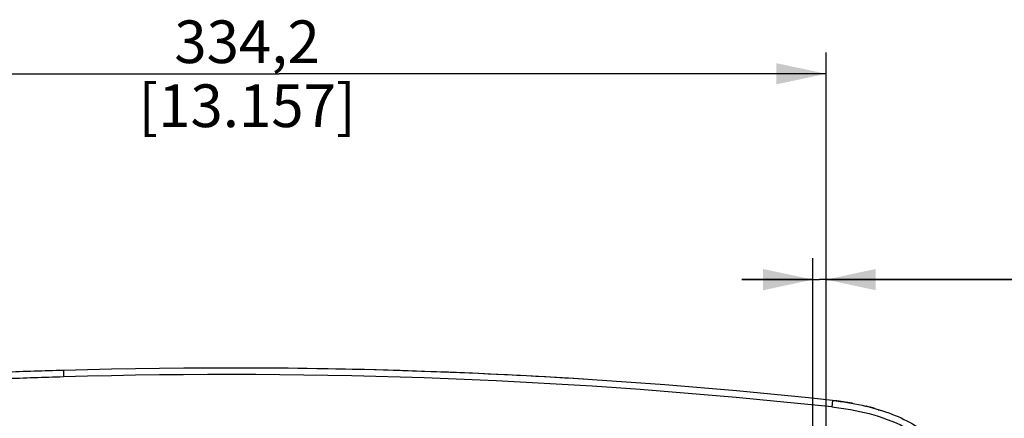
# Model space of a CAD drawing. Units: millimetres. Extents: x 0 to 594, y 0 to 420.
# Drawn here: x 461 to 530, y 230 to 258 of the extents above; entities that cross this region are included whole.
import ezdxf

# ---------------------------------------------------------------- set-up
doc = ezdxf.new("R2010")
doc.units = ezdxf.units.MM
doc.header["$LTSCALE"] = 32.67
doc.layers.get('0').update_dxf_attribs({"linetype": 'CONTINUOUS'})
doc.styles.get("Standard").update_dxf_attribs({"font": 'txt', "width": 0.5})
doc.dimstyles.new('DIMSTYLE_2', dxfattribs={"dimtxt": 3, "dimasz": 3.5, "dimexe": 0.18, "dimexo": 0.0625, "dimgap": 0.09, "dimtad": 1, "dimlfac": 4.347826, "dimdsep": 46, "dimtxsty": 'Standard', "dimblk": '_FILLED', "dimblk1": '_FILLED', "dimblk2": '_FILLED', "dimcen": 0.09, "dimclrt": 5, "dimadec": 0, "dimazin": 0, "dimtp": 0.5, "dimtm": 0.5, "dimtfac": 1, "dimtofl": 0, "dimtmove": 0, "dimatfit": 3, "dimldrblk": '_FILLED', "dimfxl": 1, "dimtolj": 1, "dimarcsym": 0})
doc.dimstyles.new('DIMSTYLE_3', dxfattribs={"dimtxt": 3, "dimasz": 3.5, "dimexe": 0.18, "dimexo": 0.0625, "dimgap": 0.09, "dimtad": 1, "dimlfac": 4.347826, "dimdsep": 46, "dimtxsty": 'Standard', "dimblk": '_FILLED', "dimblk1": '_FILLED', "dimblk2": '_FILLED', "dimcen": 0.09, "dimclrt": 5, "dimadec": 0, "dimazin": 0, "dimtp": 0.1, "dimtm": 0.1, "dimtfac": 1, "dimtofl": 0, "dimtmove": 0, "dimatfit": 3, "dimldrblk": '_FILLED', "dimfxl": 1, "dimtolj": 1, "dimarcsym": 0})

# ---------------------------------------------------------------- blocks, each defined once
blk = doc.blocks.new('_FILLED')
at = {"color": 0, "linetype": 'ByBlock'}
blk.add_solid([(0, 0), (-1, 0.214), (-1, -0.214)], dxfattribs=at)
blk = doc.blocks.new('*D5')
at = {"color": 2, "linetype": 'Continuous'}
for p, q in [((440.807, 176.984), (440.807, 255.373)), ((517.673, 200.697), (517.673, 255.373)), ((440.807, 253.873), (479.24, 253.873)), ((517.673, 253.873), (479.24, 253.873))]:
    blk.add_line(p, q, dxfattribs=at)
at = {"color": 2, "linetype": 'Continuous', "xscale": 3.5, "yscale": 3.5, "zscale": 3.5, "rotation": 180}
blk.add_blockref('_FILLED', (440.807, 253.873), dxfattribs=at)
at = {"color": 2, "linetype": 'Continuous', "xscale": 3.5, "yscale": 3.5, "zscale": 3.5}
blk.add_blockref('_FILLED', (517.673, 253.873), dxfattribs=at)
at = {"color": 5, "linetype": 'Continuous', "insert": (476.99, 257.623), "char_height": 3, "width": 12, "attachment_point": 2, "line_spacing_factor": 0.9}
blk.add_mtext('334,2\\P[13.157]', dxfattribs=at)
blk = doc.blocks.new('*D7')
at = {"color": 2, "linetype": 'Continuous'}
for p, q in [((516.753, 223.697), (516.753, 240.898)), ((517.673, 200.697), (517.673, 240.898)), ((516.753, 239.398), (511.753, 239.398)), ((511.753, 239.398), (517.213, 239.398)), ((554.47, 239.398), (517.213, 239.398)), ((517.673, 239.398), (554.47, 239.398))]:
    blk.add_line(p, q, dxfattribs=at)
at = {"color": 2, "linetype": 'Continuous', "xscale": 3.5, "yscale": 3.5, "zscale": 3.5}
blk.add_blockref('_FILLED', (516.753, 239.398), dxfattribs=at)
at = {"color": 2, "linetype": 'Continuous', "xscale": 3.5, "yscale": 3.5, "zscale": 3.5, "rotation": 180}
blk.add_blockref('_FILLED', (517.673, 239.398), dxfattribs=at)
at = {"color": 5, "linetype": 'Continuous', "insert": (543.97, 243.148), "char_height": 3, "width": 10.5, "attachment_point": 1, "line_spacing_factor": 0.9}
blk.add_mtext('4\\P[0.157]', dxfattribs=at)

msp = doc.modelspace()

# ---------------------------------------------------------------- linework, layer by layer
at = {"color": 7, "linetype": 'Continuous'}
for p, q in [((518.1257, 230.9015), (518.0765, 230.4442)), ((519.3523, 230.7327), (519.3682, 230.73)), ((520.5166, 230.4946), (520.503, 230.4979))]:
    msp.add_line(p, q, dxfattribs=at)
for centre, radius, start, end in [((475.5852, -164.6833), 397.8655, 83.861851, 91.656655), ((475.5829, -164.7264), 397.9087, 86.39066, 89.476971), ((475.5828, -164.744), 397.4662, 91.657977, 92.252858), ((475.5829, -164.7258), 397.9081, 91.656145, 92.247574), ((475.5829, -164.7264), 397.9087, 91.656123, 91.948912), ((475.582, -164.7539), 397.4761, 83.862721, 91.657814), ((515.972, 210.7132), 20.3029, 80.415809, 83.905722), ((516.2673, 212.554), 18.4386, 79.804722, 80.318222), ((516.9452, 215.7055), 15.2142, 74.158026, 76.423855), ((521.4503, 230.1165), 0.115, 122.741954, 138.964289)]:
    msp.add_arc(centre, radius, start, end, dxfattribs=at)
for points, knots in [([(464.0829, 233.016), (464.0799, 233.016), (464.087, 232.9973), (464.0803, 232.9781), (464.084, 232.9324), (464.0825, 232.8775), (464.083, 232.8081), (464.0828, 232.6998), (464.083, 232.6145), (464.0829, 232.5558)], [0, 0, 0, 0, 0.0192881, 0.0761566, 0.1686587, 0.292963, 0.4444669, 0.6174234, 1, 1, 1, 1]), ([(518.0765, 230.4441), (518.9612, 230.349), (520.7216, 230.0506), (523.2485, 229.1388), (525.4627, 227.5838), (526.5064, 226.0994), (526.8952, 225.3027)], [0, 0, 0, 0, 0.2504655, 0.5006734, 0.7504235, 1, 1, 1, 1]), ([(518.1257, 230.9015), (519.5825, 230.7449), (522.2309, 230.1666), (525.3304, 228.4272), (526.8211, 226.5413), (527.3863, 225.3428), (527.4332, 225.2384)], [0, 0, 0, 0, 0.3232209, 0.6464419, 0.9696628, 1, 1, 1, 1])]:
    msp.add_open_spline(points, degree=3, knots=knots, dxfattribs=at)

# ---------------------------------------------------------------- dimensions: what is measured, and where the dimension line sits
at = {"color": 2, "linetype": 'Continuous'}
for base, p1, dimstyle, picture, middle in [((517.6729, 253.8733), (440.8069, 176.9836), 'DIMSTYLE_2', '*D5', (476.9899, 253.8733)), ((517.6729, 239.3977), (516.7529, 223.6966), 'DIMSTYLE_3', '*D7', (549.2204, 239.3977))]:
    dim = msp.add_linear_dim(base=base, p1=p1, p2=(517.6729, 200.6966), dimstyle=dimstyle, dxfattribs=at)
    dim.commit()
    dim.dimension.update_dxf_attribs({"geometry": picture, "text_midpoint": middle, "dimtype": 160})

doc.saveas('drawing.dxf')
